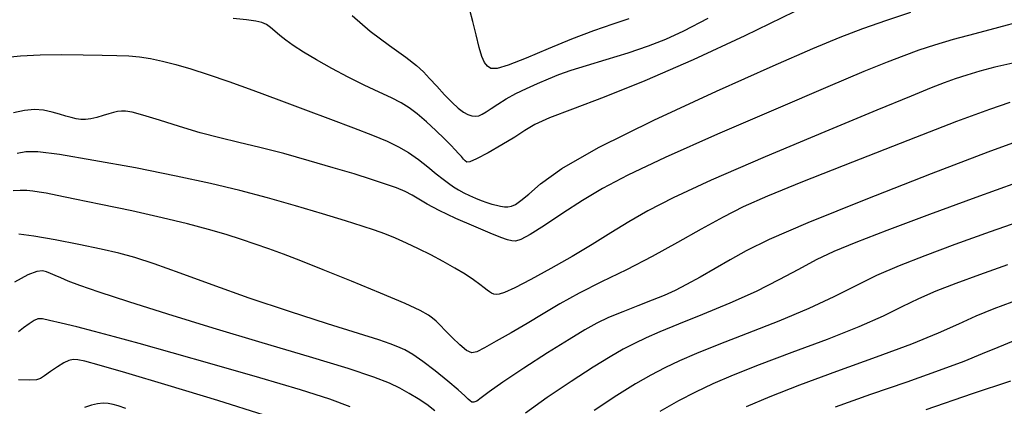
# Model space of a CAD drawing. Extents: x 362011 to 365211, y 1019225 to 1022225.
# Drawn here: x 362883 to 362974, y 1020658 to 1020693 of the extents above; entities that cross this region are included whole.
import ezdxf

# ---------------------------------------------------------------- set-up
doc = ezdxf.new("R2010")
doc.units = 0
doc.header["$MEASUREMENT"] = 0
doc.layers.add('INDEX', color=1, linetype='CONTINUOUS')
doc.layers.add('INTER', color=33, linetype='CONTINUOUS')

msp = doc.modelspace()

# ---------------------------------------------------------------- linework, layer by layer
at = {"layer": 'INDEX', "flags": 128}
for points in [[(362914.109, 1020693.763), (362915.776, 1020692.33), (362917.547, 1020690.999), (362919.063, 1020689.908), (362919.063, 1020689.908), (362920.066, 1020689.138), (362920.714, 1020688.553), (362921.27, 1020687.961), (362921.27, 1020687.961), (362921.933, 1020687.227), (362922.66, 1020686.433), (362923.349, 1020685.719), (362923.349, 1020685.719), (362923.92, 1020685.194), (362924.387, 1020684.844), (362924.79, 1020684.624), (362924.79, 1020684.624), (362925.161, 1020684.498), (362925.507, 1020684.458), (362925.829, 1020684.505), (362925.829, 1020684.505), (362926.137, 1020684.64), (362926.489, 1020684.864), (362926.954, 1020685.18), (362926.954, 1020685.18), (362927.583, 1020685.587), (362928.362, 1020686.054), (362929.256, 1020686.548), (362929.256, 1020686.548), (362930.231, 1020687.036), (362931.243, 1020687.501), (362932.246, 1020687.929), (362932.246, 1020687.929), (362933.232, 1020688.316), (362934.344, 1020688.707), (362935.766, 1020689.16), (362935.766, 1020689.16), (362937.596, 1020689.713), (362939.612, 1020690.329), (362941.507, 1020690.952), (362943.111, 1020691.57), (362944.785, 1020692.358), (362947.027, 1020693.535)], [(362974.902, 1020685.718), (362973.03, 1020685.092), (362969.991, 1020683.967), (362969.991, 1020683.967), (362965.487, 1020682.229), (362960.365, 1020680.218), (362955.76, 1020678.388), (362955.76, 1020678.388), (362952.51, 1020677.066), (362950.272, 1020676.084), (362948.405, 1020675.149), (362948.405, 1020675.149), (362946.39, 1020674.033), (362944.179, 1020672.78), (362941.844, 1020671.5), (362941.844, 1020671.5), (362939.467, 1020670.285), (362937.173, 1020669.153), (362935.095, 1020668.103), (362935.095, 1020668.103), (362933.324, 1020667.131), (362931.769, 1020666.214), (362930.292, 1020665.325), (362930.292, 1020665.325), (362928.809, 1020664.456), (362927.437, 1020663.671), (362926.347, 1020663.055), (362926.347, 1020663.055), (362925.642, 1020662.681), (362925.166, 1020662.589), (362924.694, 1020662.809), (362924.067, 1020663.335), (362923.36, 1020664.019), (362922.714, 1020664.678), (362922.714, 1020664.678), (362922.23, 1020665.171), (362921.867, 1020665.523), (362921.548, 1020665.805), (362921.548, 1020665.805), (362921.155, 1020666.094), (362920.409, 1020666.504), (362918.994, 1020667.157), (362918.994, 1020667.157), (362916.735, 1020668.119), (362914.035, 1020669.231), (362911.44, 1020670.279), (362911.44, 1020670.279), (362909.372, 1020671.094), (362907.761, 1020671.71), (362906.412, 1020672.205), (362906.412, 1020672.205), (362905.149, 1020672.652), (362903.861, 1020673.084), (362902.455, 1020673.525), (362902.455, 1020673.525), (362900.836, 1020673.998), (362898.898, 1020674.515), (362896.532, 1020675.088), (362896.532, 1020675.088), (362893.73, 1020675.711), (362890.876, 1020676.315), (362888.458, 1020676.813), (362888.458, 1020676.813), (362886.83, 1020677.143), (362885.83, 1020677.339), (362885.166, 1020677.458), (362885.166, 1020677.458), (362884.59, 1020677.546), (362884.021, 1020677.599), (362883.424, 1020677.605), (362883.424, 1020677.605), (362882.776, 1020677.554)], [(362975.116, 1020667.295), (362973.435, 1020666.659), (362971.784, 1020665.98), (362971.784, 1020665.98), (362970.169, 1020665.256), (362968.304, 1020664.426), (362965.83, 1020663.416), (362965.83, 1020663.416), (362962.549, 1020662.189), (362958.898, 1020660.867), (362955.47, 1020659.614), (362955.47, 1020659.614), (362952.72, 1020658.549), (362950.533, 1020657.62)], [(362893.197, 1020657.459), (362892.48, 1020657.695), (362892.001, 1020657.837), (362892.001, 1020657.837), (362891.556, 1020657.927), (362891.087, 1020657.955), (362890.574, 1020657.9), (362890.574, 1020657.9), (362889.999, 1020657.753), (362889.355, 1020657.554)]]:
    msp.add_lwpolyline(points, dxfattribs=at)
at = {"layer": 'INTER', "linetype": 'CONTINUOUS', "flags": 128}
msp.add_lwpolyline([(362881.909, 1020689.899), (362883.447, 1020690.049), (362885.255, 1020690.144), (362885.255, 1020690.144), (362887.244, 1020690.162), (362889.224, 1020690.131), (362890.98, 1020690.09), (362890.98, 1020690.09), (362892.36, 1020690.065), (362893.464, 1020690.032), (362894.454, 1020689.951), (362894.454, 1020689.951), (362895.47, 1020689.793), (362896.571, 1020689.552), (362897.797, 1020689.232), (362897.797, 1020689.232), (362899.19, 1020688.829), (362900.807, 1020688.318), (362902.71, 1020687.669), (362902.71, 1020687.669), (362904.925, 1020686.869), (362907.333, 1020685.973), (362909.781, 1020685.056), (362909.781, 1020685.056), (362912.12, 1020684.184), (362914.228, 1020683.393), (362915.99, 1020682.714), (362915.99, 1020682.714), (362917.337, 1020682.155), (362918.388, 1020681.647), (362919.31, 1020681.1), (362919.31, 1020681.1), (362920.229, 1020680.454), (362921.113, 1020679.772), (362921.89, 1020679.149), (362921.89, 1020679.149), (362922.509, 1020678.656), (362923.015, 1020678.271), (362923.477, 1020677.95), (362923.477, 1020677.95), (362923.95, 1020677.656), (362924.446, 1020677.383), (362924.964, 1020677.129), (362924.964, 1020677.129), (362925.501, 1020676.896), (362926.038, 1020676.686), (362926.552, 1020676.504), (362926.552, 1020676.504), (362927.025, 1020676.352), (362927.453, 1020676.232), (362927.836, 1020676.143), (362927.836, 1020676.143), (362928.178, 1020676.088), (362928.501, 1020676.084), (362928.833, 1020676.15), (362928.833, 1020676.15), (362929.211, 1020676.318), (362929.713, 1020676.661), (362930.428, 1020677.264), (362930.428, 1020677.264), (362931.525, 1020678.218), (362933.492, 1020679.623), (362936.896, 1020681.585), (362936.896, 1020681.585), (362941.997, 1020684.108), (362947.807, 1020686.787), (362953.032, 1020689.118), (362953.032, 1020689.118), (362956.711, 1020690.727), (362959.234, 1020691.779), (362961.326, 1020692.572), (362961.326, 1020692.572), (362963.544, 1020693.341), (362965.767, 1020694.081)], dxfattribs=at)
at = {"layer": 'INTER', "flags": 128}
for points in [[(362954.98, 1020694.115), (362950.425, 1020691.882), (362945.65, 1020689.668), (362941.169, 1020687.717), (362941.169, 1020687.717), (362937.409, 1020686.216), (362934.466, 1020685.117), (362932.346, 1020684.312), (362932.346, 1020684.312), (362930.991, 1020683.692), (362930.06, 1020683.141), (362929.145, 1020682.54), (362929.145, 1020682.54), (362927.956, 1020681.818), (362926.678, 1020681.094), (362925.619, 1020680.534), (362925, 1020680.261), (362924.714, 1020680.224), (362924.571, 1020680.333), (362924.571, 1020680.333), (362924.412, 1020680.509), (362924.204, 1020680.737), (362923.949, 1020681.017), (362923.949, 1020681.017), (362923.636, 1020681.357), (362923.217, 1020681.797), (362922.632, 1020682.386), (362922.632, 1020682.386), (362921.854, 1020683.14), (362920.977, 1020683.953), (362920.128, 1020684.689), (362920.128, 1020684.689), (362919.387, 1020685.249), (362918.646, 1020685.702), (362917.754, 1020686.154), (362917.754, 1020686.154), (362916.599, 1020686.695), (362915.232, 1020687.334), (362913.746, 1020688.063), (362913.746, 1020688.063), (362912.237, 1020688.86), (362910.816, 1020689.662), (362909.596, 1020690.394), (362909.596, 1020690.394), (362908.661, 1020691), (362907.963, 1020691.5), (362907.424, 1020691.933), (362907.424, 1020691.933), (362906.971, 1020692.327), (362906.566, 1020692.669), (362906.179, 1020692.938), (362906.179, 1020692.938), (362905.761, 1020693.12), (362905.193, 1020693.248), (362904.335, 1020693.364), (362904.335, 1020693.364), (362903.094, 1020693.506)], [(362939.701, 1020693.45), (362938.199, 1020692.958), (362936.407, 1020692.347), (362934.385, 1020691.591), (362934.385, 1020691.591), (362932.228, 1020690.7), (362930.186, 1020689.829), (362928.545, 1020689.172), (362928.545, 1020689.172), (362927.508, 1020688.87), (362926.939, 1020688.874), (362926.617, 1020689.085), (362926.617, 1020689.085), (362926.357, 1020689.437), (362926.105, 1020689.987), (362925.845, 1020690.825), (362925.845, 1020690.825), (362925.564, 1020691.977), (362925.275, 1020693.218), (362925, 1020694.257)], [(362975.936, 1020693.218), (362973.856, 1020692.649), (362971.689, 1020692.081), (362969.668, 1020691.54), (362969.668, 1020691.54), (362967.965, 1020691.04), (362966.494, 1020690.556), (362965.103, 1020690.053), (362965.103, 1020690.053), (362963.575, 1020689.462), (362961.419, 1020688.581), (362958.079, 1020687.176), (362958.079, 1020687.176), (362953.281, 1020685.127), (362947.885, 1020682.79), (362943.039, 1020680.634), (362943.039, 1020680.634), (362939.596, 1020679.01), (362937.25, 1020677.775), (362935.402, 1020676.666), (362935.402, 1020676.666), (362933.591, 1020675.494), (362931.9, 1020674.381), (362930.553, 1020673.524), (362930.553, 1020673.524), (362929.698, 1020673.064), (362929.203, 1020672.919), (362928.86, 1020672.951), (362928.86, 1020672.951), (362928.471, 1020673.056), (362927.859, 1020673.272), (362926.853, 1020673.67), (362926.853, 1020673.67), (362925.369, 1020674.289), (362923.681, 1020675.025), (362922.153, 1020675.738), (362922.153, 1020675.738), (362921.055, 1020676.322), (362920.287, 1020676.785), (362919.66, 1020677.166), (362919.66, 1020677.166), (362919.001, 1020677.503), (362918.208, 1020677.835), (362917.198, 1020678.199), (362917.198, 1020678.199), (362915.899, 1020678.628), (362914.288, 1020679.13), (362912.354, 1020679.708), (362912.354, 1020679.708), (362910.126, 1020680.353), (362907.79, 1020681.003), (362905.573, 1020681.583), (362905.573, 1020681.583), (362903.634, 1020682.048), (362901.858, 1020682.465), (362900.063, 1020682.93), (362900.063, 1020682.93), (362898.142, 1020683.501), (362896.286, 1020684.088), (362894.762, 1020684.565), (362894.762, 1020684.565), (362893.761, 1020684.837), (362893.162, 1020684.94), (362892.772, 1020684.943), (362892.772, 1020684.943), (362892.421, 1020684.901), (362892.044, 1020684.821), (362891.603, 1020684.694), (362891.603, 1020684.694), (362891.074, 1020684.523), (362890.503, 1020684.346), (362889.95, 1020684.211), (362889.95, 1020684.211), (362889.46, 1020684.154), (362889.016, 1020684.168), (362888.587, 1020684.233), (362888.587, 1020684.233), (362888.138, 1020684.336), (362887.638, 1020684.473), (362887.053, 1020684.646), (362887.053, 1020684.646), (362886.36, 1020684.845), (362885.575, 1020685.013), (362884.724, 1020685.082), (362883.816, 1020685.003), (362882.804, 1020684.79)], [(362975.195, 1020689.379), (362973.544, 1020688.986), (362972.144, 1020688.618), (362972.144, 1020688.618), (362970.947, 1020688.265), (362969.873, 1020687.91), (362968.835, 1020687.535), (362968.835, 1020687.535), (362967.654, 1020687.079), (362965.791, 1020686.325), (362962.614, 1020685.019), (362962.614, 1020685.019), (362957.805, 1020683.027), (362952.29, 1020680.712), (362947.308, 1020678.557), (362947.308, 1020678.557), (362943.792, 1020676.93), (362941.453, 1020675.721), (362939.698, 1020674.699), (362939.698, 1020674.699), (362938.025, 1020673.673), (362936.291, 1020672.609), (362934.442, 1020671.508), (362934.442, 1020671.508), (362932.481, 1020670.395), (362930.622, 1020669.385), (362929.135, 1020668.615), (362929.135, 1020668.615), (362928.207, 1020668.18), (362927.711, 1020668.009), (362927.436, 1020667.989), (362927.436, 1020667.989), (362927.208, 1020668.028), (362926.993, 1020668.106), (362926.791, 1020668.223), (362926.791, 1020668.223), (362926.589, 1020668.384), (362926.325, 1020668.61), (362925.924, 1020668.926), (362925.924, 1020668.926), (362925.328, 1020669.35), (362924.545, 1020669.862), (362923.601, 1020670.436), (362923.601, 1020670.436), (362922.527, 1020671.042), (362921.382, 1020671.649), (362920.234, 1020672.224), (362920.234, 1020672.224), (362919.136, 1020672.738), (362918.1, 1020673.19), (362917.124, 1020673.584), (362917.124, 1020673.584), (362916.168, 1020673.938), (362915.034, 1020674.318), (362913.485, 1020674.804), (362913.485, 1020674.804), (362911.371, 1020675.446), (362908.876, 1020676.183), (362906.269, 1020676.922), (362906.269, 1020676.922), (362903.723, 1020677.598), (362901.021, 1020678.247), (362897.85, 1020678.931), (362897.85, 1020678.931), (362894.068, 1020679.679), (362890.227, 1020680.386), (362887.05, 1020680.915), (362887.05, 1020680.915), (362885.053, 1020681.162), (362883.924, 1020681.167), (362883.143, 1020681.004)], [(362976.183, 1020682.345), (362972.872, 1020681.127), (362972.872, 1020681.127), (362967.635, 1020679.126), (362961.588, 1020676.764), (362956.225, 1020674.604), (362956.225, 1020674.604), (362952.664, 1020673.07), (362950.527, 1020672.03), (362949.062, 1020671.208), (362949.062, 1020671.208), (362947.661, 1020670.39), (362946.284, 1020669.594), (362945.034, 1020668.901), (362945.034, 1020668.901), (362943.969, 1020668.361), (362942.965, 1020667.912), (362941.854, 1020667.462), (362941.854, 1020667.462), (362940.529, 1020666.945), (362939.121, 1020666.39), (362937.822, 1020665.852), (362937.822, 1020665.852), (362936.74, 1020665.346), (362935.632, 1020664.736), (362934.174, 1020663.848), (362934.174, 1020663.848), (362932.171, 1020662.587), (362929.97, 1020661.169), (362928.049, 1020659.893), (362926.772, 1020658.99), (362926.038, 1020658.437), (362925.634, 1020658.146), (362925.634, 1020658.146), (362925.371, 1020658.036), (362925.182, 1020658.055), (362925.027, 1020658.16), (362925.027, 1020658.16), (362924.849, 1020658.329), (362924.527, 1020658.636), (362923.92, 1020659.174), (362923.92, 1020659.174), (362922.951, 1020659.99), (362921.786, 1020660.932), (362920.654, 1020661.797), (362920.654, 1020661.797), (362919.73, 1020662.432), (362918.983, 1020662.864), (362918.33, 1020663.17), (362918.33, 1020663.17), (362917.636, 1020663.434), (362916.559, 1020663.788), (362914.708, 1020664.372), (362914.708, 1020664.372), (362911.837, 1020665.281), (362908.3, 1020666.425), (362904.597, 1020667.667), (362904.597, 1020667.667), (362901.167, 1020668.879), (362898.194, 1020669.962), (362895.801, 1020670.825), (362895.801, 1020670.825), (362894.019, 1020671.413), (362892.522, 1020671.824), (362890.891, 1020672.189), (362890.891, 1020672.189), (362888.846, 1020672.606), (362886.647, 1020673.027), (362884.689, 1020673.366), (362884.689, 1020673.366), (362883.275, 1020673.56)], [(362975.533, 1020678.295), (362971.786, 1020676.95), (362967.482, 1020675.374), (362963.548, 1020673.91), (362963.548, 1020673.91), (362960.68, 1020672.809), (362958.656, 1020671.967), (362957.022, 1020671.186), (362957.022, 1020671.186), (362955.381, 1020670.311), (362953.564, 1020669.331), (362951.455, 1020668.277), (362951.455, 1020668.277), (362949.015, 1020667.188), (362946.509, 1020666.145), (362944.277, 1020665.24), (362944.277, 1020665.24), (362942.569, 1020664.534), (362941.279, 1020663.973), (362940.212, 1020663.468), (362940.212, 1020663.468), (362939.172, 1020662.928), (362937.963, 1020662.235), (362936.388, 1020661.266), (362936.388, 1020661.266), (362934.348, 1020659.956), (362932.134, 1020658.468), (362930.134, 1020657.026)], [(362976.369, 1020674.908), (362973.103, 1020673.774), (362969.845, 1020672.608), (362969.845, 1020672.608), (362967.043, 1020671.576), (362964.676, 1020670.647), (362962.601, 1020669.743), (362962.601, 1020669.743), (362960.665, 1020668.797), (362958.648, 1020667.785), (362956.318, 1020666.694), (362956.318, 1020666.694), (362953.548, 1020665.532), (362950.642, 1020664.387), (362948.008, 1020663.365), (362948.008, 1020663.365), (362945.953, 1020662.54), (362944.364, 1020661.856), (362943.025, 1020661.224), (362943.025, 1020661.224), (362941.729, 1020660.551), (362940.303, 1020659.731), (362938.582, 1020658.654), (362936.497, 1020657.278)], [(362974.697, 1020670.732), (362972.125, 1020669.817), (362972.125, 1020669.817), (362969.925, 1020669.009), (362968.076, 1020668.285), (362966.46, 1020667.582), (362966.46, 1020667.582), (362964.93, 1020666.838), (362963.201, 1020665.998), (362960.954, 1020665.008), (362960.954, 1020665.008), (362958.013, 1020663.847), (362954.765, 1020662.626), (362951.739, 1020661.49), (362951.739, 1020661.49), (362949.337, 1020660.545), (362947.448, 1020659.738), (362945.838, 1020658.978), (362945.838, 1020658.978), (362944.273, 1020658.166), (362942.54, 1020657.17)], [(362921.74, 1020657.25), (362920.998, 1020657.815), (362920.998, 1020657.815), (362920.213, 1020658.349), (362919.387, 1020658.853), (362918.524, 1020659.327), (362918.524, 1020659.327), (362917.553, 1020659.793), (362916.102, 1020660.357), (362913.726, 1020661.145), (362913.726, 1020661.145), (362910.15, 1020662.239), (362905.794, 1020663.538), (362901.253, 1020664.895), (362901.253, 1020664.895), (362897.054, 1020666.177), (362893.473, 1020667.301), (362890.72, 1020668.197), (362890.72, 1020668.197), (362888.918, 1020668.821), (362887.841, 1020669.233), (362887.177, 1020669.516), (362887.177, 1020669.516), (362886.659, 1020669.743), (362886.219, 1020669.931), (362885.836, 1020670.084), (362885.836, 1020670.084), (362885.463, 1020670.185), (362884.952, 1020670.13), (362884.128, 1020669.796), (362884.128, 1020669.796), (362882.9, 1020669.118)], [(362913.938, 1020657.626), (362912.048, 1020658.308), (362909.333, 1020659.175), (362909.333, 1020659.175), (362905.584, 1020660.285), (362901.371, 1020661.493), (362897.458, 1020662.598), (362897.458, 1020662.598), (362894.428, 1020663.45), (362892.147, 1020664.082), (362890.299, 1020664.576), (362890.299, 1020664.576), (362888.64, 1020664.998), (362887.213, 1020665.344), (362886.134, 1020665.594), (362886.134, 1020665.594), (362885.465, 1020665.73), (362885.054, 1020665.733), (362884.696, 1020665.585), (362884.696, 1020665.585), (362884.236, 1020665.285), (362883.723, 1020664.905), (362883.254, 1020664.53)], [(362975.22, 1020663.667), (362973.795, 1020663.096), (362973.795, 1020663.096), (362972.354, 1020662.494), (362970.652, 1020661.804), (362968.389, 1020660.955), (362968.389, 1020660.955), (362965.395, 1020659.904), (362962.023, 1020658.738), (362958.757, 1020657.576)], [(362905.979, 1020656.854), (362901.674, 1020658.199), (362897.087, 1020659.587), (362893.191, 1020660.745), (362893.191, 1020660.745), (362890.715, 1020661.469), (362889.401, 1020661.83), (362888.745, 1020661.967), (362888.307, 1020661.993), (362887.913, 1020661.906), (362887.451, 1020661.679), (362887.451, 1020661.679), (362886.854, 1020661.305), (362886.217, 1020660.87), (362885.674, 1020660.485), (362885.674, 1020660.485), (362885.299, 1020660.236), (362884.917, 1020660.112), (362884.29, 1020660.08), (362884.29, 1020660.08), (362883.266, 1020660.107)], [(362974.99, 1020659.998), (362971.446, 1020658.804), (362967.142, 1020657.344)]]:
    msp.add_lwpolyline(points, dxfattribs=at)

doc.saveas('drawing.dxf')
